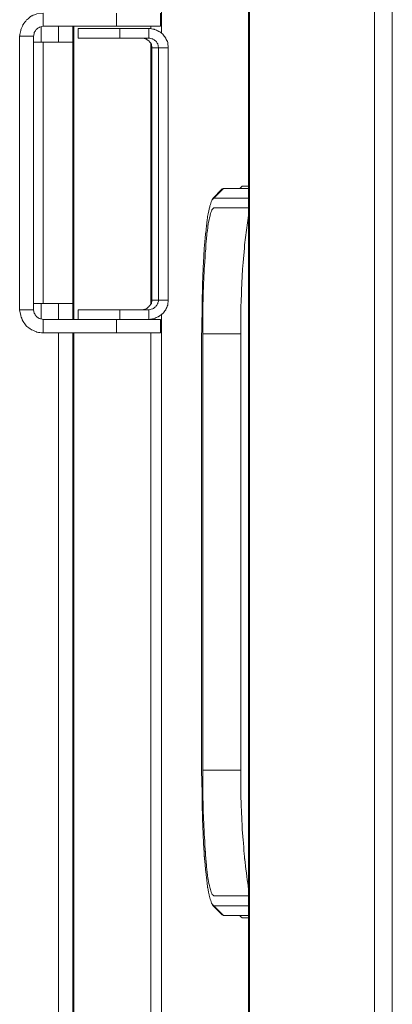
# Model space of a CAD drawing. Units: centimetres. Extents: x 513 to 16844, y 177 to 3273.
# Drawn here: x 1530 to 1568, y 2231 to 2332 of the extents above; entities that cross this region are included whole.
import ezdxf

# ---------------------------------------------------------------- set-up
doc = ezdxf.new("R2010")
doc.units = ezdxf.units.CM
doc.header["$MEASUREMENT"] = 0
doc.layers.add('layer 1', color=7, linetype='Continuous')

# ---------------------------------------------------------------- blocks, each defined once
blk = doc.blocks.new('A$C5DBB3E97')
at = {"layer": 'layer 1', "lineweight": 5}
for points in [[(2.8044, 5.5992), (2.8044, 5.5992), (2.8044, 5.2341), (2.8044, 5.2341)], [(2.894, 2.9682), (2.894, 2.9682), (2.894, 5.6048), (2.894, 5.6048)], [(2.8951, 2.9646), (2.8951, 2.9646), (2.8951, 5.6048), (2.8951, 5.6048)], [(3.0243, 0.1932), (3.0243, 0.1932), (3.0243, 5.6048), (3.0243, 5.6048)], [(3.0425, 0.1986), (3.0425, 0.1986), (3.0425, 5.5994), (3.0425, 5.5994)], [(2.6823, 5.2413), (2.6823, 5.2413), (2.6823, 5.2547), (2.6823, 5.2547)], [(2.7581, 5.2547), (2.7581, 5.2547), (2.7581, 5.2413), (2.7581, 5.2413)], [(2.8032, 5.2413), (2.8032, 5.2413), (2.8032, 5.2547), (2.8032, 5.2547)], [(2.6802, 5.2407), (2.6802, 5.2407), (2.6802, 5.225), (2.6802, 5.225)], [(2.6823, 5.2413), (2.6823, 5.2413), (2.7581, 5.2413), (2.7581, 5.2413)], [(2.6981, 5.2413), (2.6981, 5.2413), (2.6981, 5.225), (2.6981, 5.225)], [(2.7129, 5.2413), (2.7129, 5.2413), (2.7129, 4.9388), (2.7129, 4.9388)], [(2.7138, 5.2413), (2.7138, 5.2413), (2.7138, 4.9388), (2.7138, 4.9388)], [(2.7183, 5.239), (2.7183, 5.239), (2.7183, 5.2291), (2.7183, 5.2291)], [(2.7183, 5.239), (2.7183, 5.239), (2.7615, 5.239), (2.7615, 5.239)], [(2.7581, 5.2413), (2.7581, 5.2413), (2.8032, 5.2413), (2.8032, 5.2413)], [(2.7615, 5.239), (2.7615, 5.239), (2.7615, 5.2291), (2.7615, 5.2291)], [(2.7615, 5.239), (2.7615, 5.239), (2.7914, 5.239), (2.7914, 5.239)], [(2.7914, 5.2291), (2.7914, 5.2291), (2.7914, 5.239), (2.7914, 5.239)], [(2.7934, 5.2413), (2.7934, 5.2413), (2.7934, 5.2388), (2.7934, 5.2388)], [(2.6723, 5.2309), (2.6723, 5.2309), (2.658, 5.2309), (2.658, 5.2309)], [(2.658, 4.9488), (2.658, 4.9488), (2.658, 5.2309), (2.658, 5.2309)], [(2.6723, 4.9488), (2.6723, 4.9488), (2.6723, 5.2309), (2.6723, 5.2309)], [(2.6823, 5.225), (2.6823, 5.225), (2.6723, 5.225), (2.6723, 5.225)], [(2.6823, 4.9551), (2.6823, 4.9551), (2.6823, 5.225), (2.6823, 5.225)], [(2.7129, 5.225), (2.7129, 5.225), (2.6823, 5.225), (2.6823, 5.225)], [(2.7183, 5.2291), (2.7183, 5.2291), (2.7615, 5.2291), (2.7615, 5.2291)], [(2.7615, 5.2291), (2.7615, 5.2291), (2.7914, 5.2291), (2.7914, 5.2291)], [(2.7934, 5.223), (2.7934, 5.223), (2.7934, 4.9551), (2.7934, 4.9551)], [(2.7944, 5.2191), (2.7944, 5.2191), (2.8014, 5.2191), (2.8014, 5.2191)], [(2.7944, 5.2191), (2.7944, 5.2191), (2.7944, 4.9587), (2.7944, 4.9587)], [(2.8014, 5.2191), (2.8014, 5.2191), (2.8112, 5.2191), (2.8112, 5.2191)], [(2.8014, 4.9587), (2.8014, 4.9587), (2.8014, 5.2191), (2.8014, 5.2191)], [(2.8112, 4.9587), (2.8112, 4.9587), (2.8112, 5.2191), (2.8112, 5.2191)], [(2.867, 5.0735), (2.867, 5.0735), (2.857, 5.0633), (2.857, 5.0633)], [(2.8583, 5.0638), (2.8583, 5.0638), (2.8683, 5.0738), (2.8683, 5.0738)], [(2.867, 5.0735), (2.867, 5.0735), (2.8683, 5.0738), (2.8683, 5.0738)], [(2.8683, 5.0738), (2.8683, 5.0738), (2.894, 5.0738), (2.894, 5.0738)], [(2.8877, 5.0763), (2.8877, 5.0763), (2.894, 5.0763), (2.894, 5.0763)], [(2.894, 5.0638), (2.894, 5.0638), (2.8583, 5.0638), (2.8583, 5.0638)], [(2.894, 5.0539), (2.894, 5.0539), (2.8583, 5.0539), (2.8583, 5.0539)], [(2.8014, 4.9587), (2.8014, 4.9587), (2.7944, 4.9587), (2.7944, 4.9587)], [(2.8014, 4.9587), (2.8014, 4.9587), (2.8112, 4.9587), (2.8112, 4.9587)], [(2.6723, 4.9488), (2.6723, 4.9488), (2.658, 4.9488), (2.658, 4.9488)], [(2.6823, 4.9551), (2.6823, 4.9551), (2.6723, 4.9551), (2.6723, 4.9551)], [(2.6802, 4.9551), (2.6802, 4.9551), (2.6802, 4.9394), (2.6802, 4.9394)], [(2.7129, 4.9551), (2.7129, 4.9551), (2.6823, 4.9551), (2.6823, 4.9551)], [(2.6981, 4.9551), (2.6981, 4.9551), (2.6981, 4.9388), (2.6981, 4.9388)], [(2.7183, 4.9488), (2.7183, 4.9488), (2.7183, 4.9388), (2.7183, 4.9388)], [(2.7615, 4.9488), (2.7615, 4.9488), (2.7183, 4.9488), (2.7183, 4.9488)], [(2.7615, 4.9388), (2.7615, 4.9388), (2.7615, 4.9488), (2.7615, 4.9488)], [(2.7914, 4.9488), (2.7914, 4.9488), (2.7615, 4.9488), (2.7615, 4.9488)], [(2.7914, 4.9488), (2.7914, 4.9488), (2.7914, 4.9388), (2.7914, 4.9388)], [(2.6823, 4.9388), (2.6823, 4.9388), (2.6823, 4.9249), (2.6823, 4.9249)], [(2.7581, 4.9388), (2.7581, 4.9388), (2.6823, 4.9388), (2.6823, 4.9388)], [(2.7581, 4.9249), (2.7581, 4.9249), (2.7581, 4.9388), (2.7581, 4.9388)], [(2.7822, 4.9388), (2.7822, 4.9388), (2.7581, 4.9388), (2.7581, 4.9388)], [(2.7914, 4.9388), (2.7914, 4.9388), (2.7822, 4.9388), (2.7822, 4.9388)], [(2.8032, 4.9388), (2.8032, 4.9388), (2.7914, 4.9388), (2.7914, 4.9388)], [(2.7934, 4.9388), (2.7934, 4.9388), (2.7939, 4.9388), (2.7939, 4.9388)], [(2.8032, 4.9249), (2.8032, 4.9249), (2.8032, 4.9388), (2.8032, 4.9388)], [(2.8044, 4.944), (2.8044, 4.944), (2.8044, 0.8744), (2.8044, 0.8744)], [(2.7581, 4.9249), (2.7581, 4.9249), (2.6823, 4.9249), (2.6823, 4.9249)], [(2.6981, 4.9249), (2.6981, 4.9249), (2.6981, 2.5653), (2.6981, 2.5653)], [(2.7129, 4.9249), (2.7129, 4.9249), (2.7129, 0.8952), (2.7129, 0.8952)], [(2.7138, 4.9249), (2.7138, 4.9249), (2.7138, 0.8952), (2.7138, 0.8952)], [(2.8032, 4.9249), (2.8032, 4.9249), (2.7581, 4.9249), (2.7581, 4.9249)], [(2.7934, 4.9249), (2.7934, 4.9249), (2.7934, 0.8952), (2.7934, 0.8952)], [(2.8458, 4.9238), (2.8458, 4.9238), (2.8458, 4.4738), (2.8458, 4.4738)], [(2.847, 4.9238), (2.847, 4.9238), (2.847, 4.4738), (2.847, 4.4738)], [(2.847, 4.9238), (2.847, 4.9238), (2.8864, 4.9238), (2.8864, 4.9238)], [(2.8864, 4.9238), (2.8864, 4.9238), (2.8864, 4.4738), (2.8864, 4.4738)], [(2.847, 4.4738), (2.847, 4.4738), (2.8864, 4.4738), (2.8864, 4.4738)], [(2.8583, 4.344), (2.8583, 4.344), (2.894, 4.344), (2.894, 4.344)], [(2.857, 4.3343), (2.857, 4.3343), (2.867, 4.3244), (2.867, 4.3244)], [(2.8583, 4.3338), (2.8583, 4.3338), (2.894, 4.3338), (2.894, 4.3338)], [(2.8683, 4.3239), (2.8683, 4.3239), (2.8583, 4.3338), (2.8583, 4.3338)], [(2.8683, 4.3239), (2.8683, 4.3239), (2.867, 4.3244), (2.867, 4.3244)], [(2.894, 4.3239), (2.894, 4.3239), (2.8683, 4.3239), (2.8683, 4.3239)], [(2.894, 4.3214), (2.894, 4.3214), (2.8877, 4.3214), (2.8877, 4.3214)]]:
    blk.add_open_spline(points, degree=3, dxfattribs=at)
for points, knots in [([(2.6823, 5.2547), (2.6823, 5.2547), (2.6759, 5.254), (2.6759, 5.254), (2.6759, 5.254), (2.6759, 5.254), (2.6703, 5.252), (2.6703, 5.252), (2.6703, 5.252), (2.6703, 5.252), (2.6652, 5.2479), (2.6652, 5.2479), (2.6652, 5.2479), (2.6652, 5.2479), (2.6614, 5.2427), (2.6614, 5.2427), (2.6614, 5.2427), (2.6614, 5.2427), (2.6591, 5.237), (2.6591, 5.237), (2.6591, 5.237), (2.6591, 5.237), (2.658, 5.2309), (2.658, 5.2309)], [0, 0, 0, 0, 0.142857, 0.142857, 0.142857, 0.214286, 0.285714, 0.285714, 0.285714, 0.357143, 0.428571, 0.428571, 0.428571, 0.5, 0.571429, 0.571429, 0.571429, 0.642857, 0.714286, 0.714286, 0.714286, 0.857143, 1, 1, 1, 1]), ([(2.6823, 5.2413), (2.6823, 5.2413), (2.6784, 5.2402), (2.6784, 5.2402), (2.6784, 5.2402), (2.6784, 5.2402), (2.6752, 5.2379), (2.6752, 5.2379), (2.6752, 5.2379), (2.6752, 5.2379), (2.6731, 5.2349), (2.6731, 5.2349), (2.6731, 5.2349), (2.6731, 5.2349), (2.6723, 5.2309), (2.6723, 5.2309)], [0, 0, 0, 0, 0.2, 0.2, 0.2, 0.3, 0.4, 0.4, 0.4, 0.5, 0.6, 0.6, 0.6, 0.8, 1, 1, 1, 1]), ([(2.8112, 5.2191), (2.8112, 5.2191), (2.811, 5.2242), (2.811, 5.2242), (2.811, 5.2242), (2.811, 5.2242), (2.8087, 5.2291), (2.8087, 5.2291), (2.8087, 5.2291), (2.8087, 5.2291), (2.8055, 5.2334), (2.8055, 5.2334), (2.8055, 5.2334), (2.8055, 5.2334), (2.8014, 5.2361), (2.8014, 5.2361), (2.8014, 5.2361), (2.8014, 5.2361), (2.7967, 5.2382), (2.7967, 5.2382), (2.7967, 5.2382), (2.7967, 5.2382), (2.7914, 5.239), (2.7914, 5.239)], [0, 0, 0, 0, 0.142857, 0.142857, 0.142857, 0.214286, 0.285714, 0.285714, 0.285714, 0.357143, 0.428571, 0.428571, 0.428571, 0.5, 0.571429, 0.571429, 0.571429, 0.642857, 0.714286, 0.714286, 0.714286, 0.857143, 1, 1, 1, 1]), ([(2.7944, 5.2191), (2.7944, 5.2191), (2.7939, 5.223), (2.7939, 5.223), (2.7939, 5.223), (2.7939, 5.223), (2.7914, 5.2262), (2.7914, 5.2262), (2.7914, 5.2262), (2.7914, 5.2262), (2.7885, 5.2282), (2.7885, 5.2282), (2.7885, 5.2282), (2.7885, 5.2282), (2.7844, 5.2291), (2.7844, 5.2291)], [0, 0, 0, 0, 0.2, 0.2, 0.2, 0.3, 0.4, 0.4, 0.4, 0.5, 0.6, 0.6, 0.6, 0.8, 1, 1, 1, 1]), ([(2.8014, 5.2191), (2.8014, 5.2191), (2.8005, 5.223), (2.8005, 5.223), (2.8005, 5.223), (2.8005, 5.223), (2.7985, 5.2262), (2.7985, 5.2262), (2.7985, 5.2262), (2.7985, 5.2262), (2.7952, 5.2282), (2.7952, 5.2282), (2.7952, 5.2282), (2.7952, 5.2282), (2.7914, 5.2291), (2.7914, 5.2291)], [0, 0, 0, 0, 0.2, 0.2, 0.2, 0.3, 0.4, 0.4, 0.4, 0.5, 0.6, 0.6, 0.6, 0.8, 1, 1, 1, 1]), ([(2.8856, 5.0738), (2.8856, 5.0738), (2.8856, 5.0746), (2.8856, 5.0746), (2.8856, 5.0746), (2.8856, 5.0746), (2.8877, 5.0763), (2.8877, 5.0763)], [0, 0, 0, 0, 0.333333, 0.333333, 0.333333, 0.666667, 1, 1, 1, 1]), ([(2.8583, 5.0638), (2.8583, 5.0638), (2.8563, 5.0618), (2.8563, 5.0618), (2.8563, 5.0618), (2.8563, 5.0618), (2.8542, 5.0554), (2.8542, 5.0554), (2.8542, 5.0554), (2.8542, 5.0554), (2.852, 5.0452), (2.852, 5.0452), (2.852, 5.0452), (2.852, 5.0452), (2.8504, 5.031), (2.8504, 5.031), (2.8504, 5.031), (2.8504, 5.031), (2.8486, 5.014), (2.8486, 5.014), (2.8486, 5.014), (2.8486, 5.014), (2.8475, 4.9941), (2.8475, 4.9941), (2.8475, 4.9941), (2.8475, 4.9941), (2.8466, 4.9717), (2.8466, 4.9717), (2.8466, 4.9717), (2.8466, 4.9717), (2.8463, 4.9485), (2.8463, 4.9485), (2.8463, 4.9485), (2.8463, 4.9485), (2.8458, 4.9238), (2.8458, 4.9238)], [0, 0, 0, 0, 0.1, 0.1, 0.1, 0.15, 0.2, 0.2, 0.2, 0.25, 0.3, 0.3, 0.3, 0.35, 0.4, 0.4, 0.4, 0.45, 0.5, 0.5, 0.5, 0.55, 0.6, 0.6, 0.6, 0.65, 0.7, 0.7, 0.7, 0.75, 0.8, 0.8, 0.8, 0.9, 1, 1, 1, 1]), ([(2.8583, 5.0539), (2.8583, 5.0539), (2.8563, 5.0518), (2.8563, 5.0518), (2.8563, 5.0518), (2.8563, 5.0518), (2.8545, 5.0461), (2.8545, 5.0461), (2.8545, 5.0461), (2.8545, 5.0461), (2.8524, 5.0364), (2.8524, 5.0364), (2.8524, 5.0364), (2.8524, 5.0364), (2.8509, 5.0237), (2.8509, 5.0237), (2.8509, 5.0237), (2.8509, 5.0237), (2.8496, 5.0074), (2.8496, 5.0074), (2.8496, 5.0074), (2.8496, 5.0074), (2.8484, 4.989), (2.8484, 4.989), (2.8484, 4.989), (2.8484, 4.989), (2.8475, 4.9684), (2.8475, 4.9684), (2.8475, 4.9684), (2.8475, 4.9684), (2.847, 4.9462), (2.847, 4.9462), (2.847, 4.9462), (2.847, 4.9462), (2.847, 4.9238), (2.847, 4.9238)], [0, 0, 0, 0, 0.1, 0.1, 0.1, 0.15, 0.2, 0.2, 0.2, 0.25, 0.3, 0.3, 0.3, 0.35, 0.4, 0.4, 0.4, 0.45, 0.5, 0.5, 0.5, 0.55, 0.6, 0.6, 0.6, 0.65, 0.7, 0.7, 0.7, 0.75, 0.8, 0.8, 0.8, 0.9, 1, 1, 1, 1]), ([(2.894, 5.0461), (2.894, 5.0461), (2.8902, 5.0158), (2.8902, 5.0158), (2.8902, 5.0158), (2.8902, 5.0158), (2.8877, 4.9854), (2.8877, 4.9854), (2.8877, 4.9854), (2.8877, 4.9854), (2.8864, 4.9546), (2.8864, 4.9546), (2.8864, 4.9546), (2.8864, 4.9546), (2.8864, 4.9238), (2.8864, 4.9238)], [0, 0, 0, 0, 0.2, 0.2, 0.2, 0.3, 0.4, 0.4, 0.4, 0.5, 0.6, 0.6, 0.6, 0.8, 1, 1, 1, 1]), ([(2.7844, 4.9488), (2.7844, 4.9488), (2.7885, 4.9496), (2.7885, 4.9496), (2.7885, 4.9496), (2.7885, 4.9496), (2.7914, 4.9519), (2.7914, 4.9519), (2.7914, 4.9519), (2.7914, 4.9519), (2.7939, 4.9551), (2.7939, 4.9551), (2.7939, 4.9551), (2.7939, 4.9551), (2.7944, 4.9587), (2.7944, 4.9587)], [0, 0, 0, 0, 0.2, 0.2, 0.2, 0.3, 0.4, 0.4, 0.4, 0.5, 0.6, 0.6, 0.6, 0.8, 1, 1, 1, 1]), ([(2.7914, 4.9388), (2.7914, 4.9388), (2.7967, 4.9396), (2.7967, 4.9396), (2.7967, 4.9396), (2.7967, 4.9396), (2.8014, 4.9417), (2.8014, 4.9417), (2.8014, 4.9417), (2.8014, 4.9417), (2.8055, 4.9447), (2.8055, 4.9447), (2.8055, 4.9447), (2.8055, 4.9447), (2.8087, 4.9488), (2.8087, 4.9488), (2.8087, 4.9488), (2.8087, 4.9488), (2.811, 4.9539), (2.811, 4.9539), (2.811, 4.9539), (2.811, 4.9539), (2.8112, 4.9587), (2.8112, 4.9587)], [0, 0, 0, 0, 0.142857, 0.142857, 0.142857, 0.214286, 0.285714, 0.285714, 0.285714, 0.357143, 0.428571, 0.428571, 0.428571, 0.5, 0.571429, 0.571429, 0.571429, 0.642857, 0.714286, 0.714286, 0.714286, 0.857143, 1, 1, 1, 1]), ([(2.7914, 4.9488), (2.7914, 4.9488), (2.7952, 4.9496), (2.7952, 4.9496), (2.7952, 4.9496), (2.7952, 4.9496), (2.7985, 4.9519), (2.7985, 4.9519), (2.7985, 4.9519), (2.7985, 4.9519), (2.8005, 4.9551), (2.8005, 4.9551), (2.8005, 4.9551), (2.8005, 4.9551), (2.8014, 4.9587), (2.8014, 4.9587)], [0, 0, 0, 0, 0.2, 0.2, 0.2, 0.3, 0.4, 0.4, 0.4, 0.5, 0.6, 0.6, 0.6, 0.8, 1, 1, 1, 1]), ([(2.658, 4.9488), (2.658, 4.9488), (2.6591, 4.9427), (2.6591, 4.9427), (2.6591, 4.9427), (2.6591, 4.9427), (2.6614, 4.9368), (2.6614, 4.9368), (2.6614, 4.9368), (2.6614, 4.9368), (2.6652, 4.9317), (2.6652, 4.9317), (2.6652, 4.9317), (2.6652, 4.9317), (2.6703, 4.9282), (2.6703, 4.9282), (2.6703, 4.9282), (2.6703, 4.9282), (2.6759, 4.9256), (2.6759, 4.9256), (2.6759, 4.9256), (2.6759, 4.9256), (2.6823, 4.9249), (2.6823, 4.9249)], [0, 0, 0, 0, 0.142857, 0.142857, 0.142857, 0.214286, 0.285714, 0.285714, 0.285714, 0.357143, 0.428571, 0.428571, 0.428571, 0.5, 0.571429, 0.571429, 0.571429, 0.642857, 0.714286, 0.714286, 0.714286, 0.857143, 1, 1, 1, 1]), ([(2.6723, 4.9488), (2.6723, 4.9488), (2.6731, 4.9453), (2.6731, 4.9453), (2.6731, 4.9453), (2.6731, 4.9453), (2.6752, 4.9417), (2.6752, 4.9417), (2.6752, 4.9417), (2.6752, 4.9417), (2.6784, 4.9396), (2.6784, 4.9396), (2.6784, 4.9396), (2.6784, 4.9396), (2.6823, 4.9388), (2.6823, 4.9388)], [0, 0, 0, 0, 0.2, 0.2, 0.2, 0.3, 0.4, 0.4, 0.4, 0.5, 0.6, 0.6, 0.6, 0.8, 1, 1, 1, 1]), ([(2.8458, 4.4738), (2.8458, 4.4738), (2.8463, 4.4499), (2.8463, 4.4499), (2.8463, 4.4499), (2.8463, 4.4499), (2.8466, 4.4262), (2.8466, 4.4262), (2.8466, 4.4262), (2.8466, 4.4262), (2.8475, 4.4041), (2.8475, 4.4041), (2.8475, 4.4041), (2.8475, 4.4041), (2.8486, 4.3842), (2.8486, 4.3842), (2.8486, 4.3842), (2.8486, 4.3842), (2.8504, 4.3667), (2.8504, 4.3667), (2.8504, 4.3667), (2.8504, 4.3667), (2.852, 4.3527), (2.852, 4.3527), (2.852, 4.3527), (2.852, 4.3527), (2.8542, 4.3422), (2.8542, 4.3422), (2.8542, 4.3422), (2.8542, 4.3422), (2.8563, 4.3361), (2.8563, 4.3361), (2.8563, 4.3361), (2.8563, 4.3361), (2.8583, 4.3338), (2.8583, 4.3338)], [0, 0, 0, 0, 0.1, 0.1, 0.1, 0.15, 0.2, 0.2, 0.2, 0.25, 0.3, 0.3, 0.3, 0.35, 0.4, 0.4, 0.4, 0.45, 0.5, 0.5, 0.5, 0.55, 0.6, 0.6, 0.6, 0.65, 0.7, 0.7, 0.7, 0.75, 0.8, 0.8, 0.8, 0.9, 1, 1, 1, 1]), ([(2.847, 4.4738), (2.847, 4.4738), (2.847, 4.4514), (2.847, 4.4514), (2.847, 4.4514), (2.847, 4.4514), (2.8475, 4.4295), (2.8475, 4.4295), (2.8475, 4.4295), (2.8475, 4.4295), (2.8484, 4.4092), (2.8484, 4.4092), (2.8484, 4.4092), (2.8484, 4.4092), (2.8496, 4.3903), (2.8496, 4.3903), (2.8496, 4.3903), (2.8496, 4.3903), (2.8509, 4.3743), (2.8509, 4.3743), (2.8509, 4.3743), (2.8509, 4.3743), (2.8524, 4.3613), (2.8524, 4.3613), (2.8524, 4.3613), (2.8524, 4.3613), (2.8545, 4.3519), (2.8545, 4.3519), (2.8545, 4.3519), (2.8545, 4.3519), (2.8563, 4.3461), (2.8563, 4.3461), (2.8563, 4.3461), (2.8563, 4.3461), (2.8583, 4.344), (2.8583, 4.344)], [0, 0, 0, 0, 0.1, 0.1, 0.1, 0.15, 0.2, 0.2, 0.2, 0.25, 0.3, 0.3, 0.3, 0.35, 0.4, 0.4, 0.4, 0.45, 0.5, 0.5, 0.5, 0.55, 0.6, 0.6, 0.6, 0.65, 0.7, 0.7, 0.7, 0.75, 0.8, 0.8, 0.8, 0.9, 1, 1, 1, 1]), ([(2.8864, 4.4738), (2.8864, 4.4738), (2.8864, 4.4435), (2.8864, 4.4435), (2.8864, 4.4435), (2.8864, 4.4435), (2.8877, 4.4127), (2.8877, 4.4127), (2.8877, 4.4127), (2.8877, 4.4127), (2.8902, 4.3821), (2.8902, 4.3821), (2.8902, 4.3821), (2.8902, 4.3821), (2.894, 4.3519), (2.894, 4.3519)], [0, 0, 0, 0, 0.2, 0.2, 0.2, 0.3, 0.4, 0.4, 0.4, 0.5, 0.6, 0.6, 0.6, 0.8, 1, 1, 1, 1]), ([(2.8877, 4.3214), (2.8877, 4.3214), (2.8856, 4.3232), (2.8856, 4.3232), (2.8856, 4.3232), (2.8856, 4.3232), (2.8856, 4.3239), (2.8856, 4.3239)], [0, 0, 0, 0, 0.333333, 0.333333, 0.333333, 0.666667, 1, 1, 1, 1])]:
    blk.add_open_spline(points, degree=3, knots=knots, dxfattribs=at)

msp = doc.modelspace()

# ---------------------------------------------------------------- block references
at = {"xscale": 100, "yscale": 100, "zscale": 100}
msp.add_blockref('A$C5DBB3E97', (1263.93, 1807.69), dxfattribs=at)

doc.saveas('drawing.dxf')
